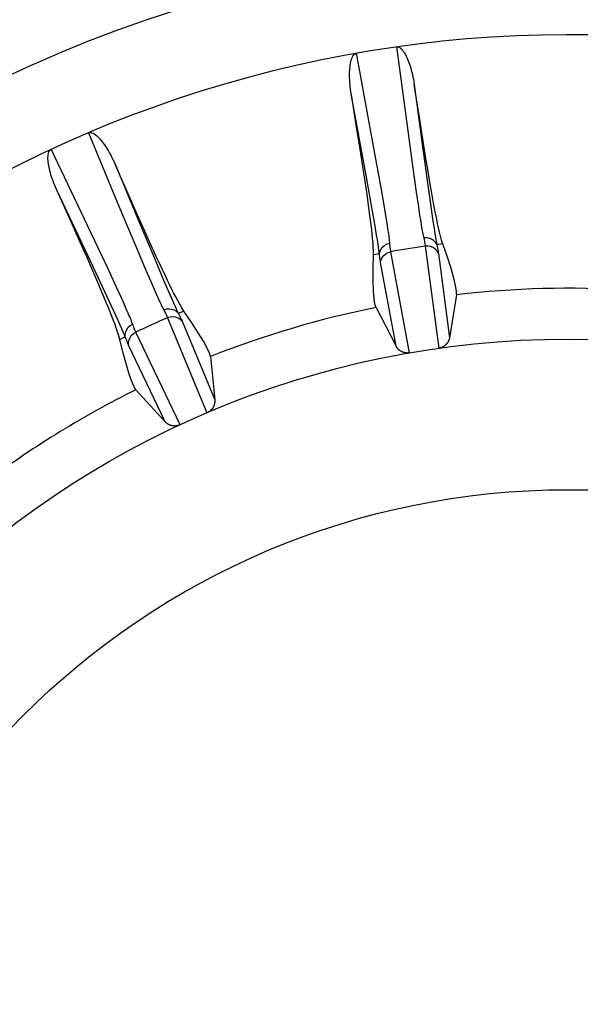
# Model space of a CAD drawing. Units: inches. Extents: x 0 to 34.1, y 0 to 21.7.
# Drawn here: x 14.3 to 14.4, y 10.3 to 10.5 of the extents above; entities that cross this region are included whole.
import ezdxf

# ---------------------------------------------------------------- set-up
doc = ezdxf.new("R2010")
doc.units = ezdxf.units.IN
doc.header["$LTSCALE"] = 1.87
doc.header["$MEASUREMENT"] = 0
doc.layers.get('0').update_dxf_attribs({"linetype": 'CONTINUOUS'})
doc.layers.add('02___PRT_ALL_AXES', color=7, linetype='CONTINUOUS')

msp = doc.modelspace()

# ---------------------------------------------------------------- linework, layer by layer
at = {"color": 7, "linetype": 'CONTINUOUS'}
for p, q in [((14.4049752481, 10.4765620237), (14.4066304343, 10.4641663888)), ((14.4014620514, 10.4604266019), (14.3986890965, 10.475566403)), ((14.4077492983, 10.4706846812), (14.4090046775, 10.4613203064)), ((14.4002357285, 10.4561374105), (14.3978657514, 10.4691271718)), ((14.3987548823, 10.4636325387), (14.3978664528, 10.4691229136)), ((14.4066304343, 10.4641663888), (14.4075309523, 10.4575340777)), ((14.4090928253, 10.4620709053), (14.4086004489, 10.465191917)), ((14.356578364, 10.4630926326), (14.3613836588, 10.4515518772)), ((14.3992510505, 10.4605121258), (14.3987548823, 10.4636325387)), ((14.4090046775, 10.4613203064), (14.4098317537, 10.4552448945)), ((14.409528582, 10.4593590581), (14.4090928253, 10.4620709053)), ((14.357025818, 10.4473070658), (14.3507640929, 10.4605039614)), ((14.3996746282, 10.4577983487), (14.3992510505, 10.4605121258)), ((14.4025868297, 10.4541624317), (14.4014620514, 10.4604266019)), ((14.40991076, 10.4570334123), (14.409528582, 10.4593590581)), ((14.3607764833, 10.4581394149), (14.3644138881, 10.4494166321)), ((14.4000298196, 10.4554684278), (14.3996746282, 10.4577983487)), ((14.4011891016, 10.450798766), (14.4002357285, 10.4561374105)), ((14.4075309523, 10.4575340777), (14.4080587658, 10.4537519429)), ((14.4102473323, 10.4550398168), (14.40991076, 10.4570334123)), ((14.4003257753, 10.4534683986), (14.4000298196, 10.4554684278)), ((14.4098317537, 10.4552448945), (14.4104027997, 10.4511665526)), ((14.4105517701, 10.4532934528), (14.4102473323, 10.4550398168)), ((14.3539163491, 10.4489937593), (14.3516371803, 10.4540671078)), ((14.3570165325, 10.4427100257), (14.3516401397, 10.4540605699)), ((14.3643062185, 10.4501609875), (14.3630228426, 10.4530482159)), ((14.400575894, 10.4517134308), (14.4003257753, 10.4534683986)), ((14.4030682777, 10.4514002659), (14.4025868297, 10.4541624317)), ((14.4080587658, 10.4537519429), (14.4083875826, 10.451479303)), ((14.4108384805, 10.4517113174), (14.4105517701, 10.4532934528)), ((14.3613836588, 10.4515518772), (14.3639697377, 10.4453793611)), ((14.4083875826, 10.451479303), (14.4085881549, 10.4501486993)), ((14.3654290047, 10.447654327), (14.3643062185, 10.4501609875)), ((14.4016045811, 10.4484037383), (14.4011891016, 10.450798766)), ((14.4033408722, 10.4497826286), (14.4030682777, 10.4514002659)), ((14.4085881549, 10.4501486993), (14.4087047349, 10.4494046498)), ((14.4104027997, 10.4511665526), (14.41068391, 10.4492316686)), ((14.3552032335, 10.4461080887), (14.3539163491, 10.4489937593)), ((14.3644138881, 10.4494166321), (14.3667847709, 10.4437633233)), ((14.4018379704, 10.4470155683), (14.4016045811, 10.4484037383)), ((14.4034872188, 10.4488824468), (14.4033408722, 10.4497826286)), ((14.4087047349, 10.4494046498), (14.4088106811, 10.4487537336)), ((14.4088106811, 10.4487537336), (14.4089079169, 10.4481831885)), ((14.41068391, 10.4492316686), (14.4108527914, 10.4481101972)), ((14.3596133386, 10.4418123201), (14.357025818, 10.4473070658)), ((14.3664000814, 10.4455068411), (14.3654290047, 10.447654327)), ((14.4019604214, 10.4462643413), (14.4018379704, 10.4470155683)), ((14.4108527914, 10.4481101972), (14.4109944803, 10.4472047831)), ((14.4109944803, 10.4472047831), (14.4110761319, 10.4467026081)), ((14.3563147556, 10.4435964106), (14.3552032335, 10.4461080887)), ((14.3639697377, 10.4453793611), (14.3654587155, 10.4418620367)), ((14.3672411656, 10.4436682874), (14.3664000814, 10.4455068411)), ((14.4020603411, 10.4456321454), (14.4019604214, 10.4462643413)), ((14.4021416414, 10.4450983583), (14.4020603411, 10.4456321454)), ((14.4094753732, 10.4452735065), (14.4115804632, 10.429270074)), ((14.4110761319, 10.4467026081), (14.4111480089, 10.4462751569)), ((14.4111480089, 10.4462751569), (14.4112152882, 10.4458891679)), ((14.4112152882, 10.4458891679), (14.4112824251, 10.4455182588)), ((14.4122254662, 10.4456424125), (14.4112824251, 10.4455182588)), ((14.3667847709, 10.4437633233), (14.3683921346, 10.4399711609)), ((14.402283667, 10.4440929956), (14.4013484161, 10.4439196571)), ((14.4022069197, 10.4446508859), (14.4021416414, 10.4450983583)), ((14.4070211812, 10.4285479546), (14.4040779081, 10.444418632)), ((14.4115413757, 10.4441552143), (14.4132840296, 10.4309198406)), ((14.3572608724, 10.4414378096), (14.3563147556, 10.4435964106)), ((14.3595489014, 10.4373139289), (14.3570165325, 10.4427100257)), ((14.3679872221, 10.4420602239), (14.3672411656, 10.4436682874)), ((14.4048911874, 10.429590545), (14.4024585944, 10.442716643)), ((14.3580643894, 10.4395825283), (14.3572608724, 10.4414378096)), ((14.3609852271, 10.4388658422), (14.3596133386, 10.4418123201)), ((14.3654587155, 10.4418620367), (14.3663644839, 10.4397519823)), ((14.3686736498, 10.4406062047), (14.3679872221, 10.4420602239)), ((14.3587602047, 10.4379520948), (14.3580643894, 10.4395825283)), ((14.3663644839, 10.4397519823), (14.3669028163, 10.4385180859)), ((14.3683921346, 10.4399711609), (14.3691645274, 10.4381747323)), ((14.3617593699, 10.4371798242), (14.3609852271, 10.4388658422)), ((14.3669028163, 10.4385180859), (14.367208089, 10.4378293069)), ((14.367208089, 10.4378293069), (14.3674789551, 10.4372277981)), ((14.3691645274, 10.4381747323), (14.3696180754, 10.4371347619)), ((14.4143986585, 10.4376655374), (14.4132840296, 10.4309198406)), ((14.3606386466, 10.4349600476), (14.3595489014, 10.4373139289)), ((14.3621821065, 10.4362455365), (14.3617593699, 10.4371798242)), ((14.3674789551, 10.4372277981), (14.3677205472, 10.436701785)), ((14.3696180754, 10.4371347619), (14.3699893886, 10.4362965595)), ((14.3699893886, 10.4362965595), (14.3701982222, 10.4358326064)), ((14.3612505105, 10.4336187428), (14.3606386466, 10.4349600476)), ((14.3701982222, 10.4358326064), (14.3703786473, 10.4354374874)), ((14.3703786473, 10.4354374874), (14.370544028, 10.4350809769)), ((14.370544028, 10.4350809769), (14.3707053486, 10.4347390715)), ((14.3715841229, 10.4351030717), (14.3707053486, 10.4347390715)), ((14.4017465773, 10.4356616446), (14.4048911874, 10.429590545)), ((14.3615720767, 10.4329034629), (14.3612505105, 10.4336187428)), ((14.3618363635, 10.4323071099), (14.3615720767, 10.4329034629)), ((14.369023217, 10.4340349595), (14.3751985709, 10.419121668)), ((14.3713082575, 10.4334894929), (14.3764170987, 10.4211561356)), ((14.3620539573, 10.431807764), (14.3618363635, 10.4323071099)), ((14.362230832, 10.4313941062), (14.3620539573, 10.431807764)), ((14.362382101, 10.4310333229), (14.362230832, 10.4313941062)), ((14.3709815409, 10.4172441253), (14.3640309239, 10.4318122474)), ((14.362382101, 10.4310333229), (14.3615235813, 10.43062383)), ((14.3686542827, 10.4176999073), (14.3629072941, 10.429749143)), ((14.3757478327, 10.4279604656), (14.3764170987, 10.4211561356)), ((14.3640455064, 10.4227502543), (14.3686542827, 10.4176999073))]:
    msp.add_line(p, q, dxfattribs=at)
for points in [[(14.4049752482, 10.4765620224), (14.405164866, 10.4765541286), (14.4053448318, 10.4765059253), (14.4055149379, 10.4764135855), (14.4056754316, 10.4762889336), (14.4058256377, 10.4761426094), (14.4059683288, 10.4759742936), (14.4061063914, 10.4757863626), (14.4062388372, 10.4755813311), (14.4063659285, 10.4753612533), (14.406486853, 10.4751298452), (14.4066002413, 10.4748924195), (14.4067080981, 10.4746461415), (14.4068118035, 10.4743904627), (14.4069118251, 10.4741238766), (14.4070091382, 10.4738448182), (14.4071035688, 10.4735529959), (14.4071953111, 10.4732478474), (14.4072842305, 10.4729286907), (14.4073703617, 10.4725948599), (14.4074533932, 10.4722458344), (14.4075331859, 10.4718810304), (14.4076092687, 10.4715000748), (14.4076810643, 10.4711022708), (14.4077487754, 10.4706881201)], [(14.3978664528, 10.4691229136), (14.3978030857, 10.4695361663), (14.3977485745, 10.4699354657), (14.3977032568, 10.4703204013), (14.397666395, 10.470691462), (14.3976374432, 10.4710488629), (14.3976161079, 10.471393114), (14.39760195, 10.4717246143), (14.3975948197, 10.4720440045), (14.3975943954, 10.4723518677), (14.3976007244, 10.4726488584), (14.3976136153, 10.4729355406), (14.3976334459, 10.473212838), (14.3976602913, 10.4734819772), (14.3976948668, 10.4737426744), (14.3977376378, 10.4739957198), (14.3977894346, 10.4742391327), (14.3978505982, 10.4744715844), (14.3979230536, 10.4746918696), (14.3980080774, 10.474900166), (14.3981079529, 10.4750909548), (14.3982251305, 10.4752619974), (14.3983603202, 10.4754035227), (14.3985151937, 10.4755037237), (14.3986890984, 10.4755663941)], [(14.4086004489, 10.465191917), (14.4080483491, 10.4687436326), (14.4077487754, 10.4706881201)], [(14.3565783661, 10.4630926269), (14.3567635629, 10.4631340848), (14.3569498703, 10.4631341058), (14.3571380785, 10.4630889387), (14.3573253652, 10.4630100712), (14.3575083236, 10.4629076084), (14.3576897147, 10.4627819586), (14.3578717121, 10.4626361643), (14.3580527102, 10.4624723985), (14.358232431, 10.4622927135), (14.3584091281, 10.4621004883), (14.3585801039, 10.4619004996), (14.3587480282, 10.4616905289), (14.3589143755, 10.4614704035), (14.3590799874, 10.4612387892), (14.3592462114, 10.4609944262), (14.3594129545, 10.4607369882), (14.3595805499, 10.4604659819), (14.3597490441, 10.4601807139), (14.3599186428, 10.4598805499), (14.36008918, 10.4595649063), (14.3602606725, 10.4592331833), (14.3604327618, 10.4588848988), (14.3606050709, 10.4585192303), (14.3607776655, 10.4581367149)], [(14.3516371803, 10.4540671078), (14.3514691787, 10.4544494961), (14.3513133243, 10.4548207065), (14.3511700492, 10.4551804297), (14.3510385145, 10.4555289482), (14.3509181371, 10.4558663294), (14.3508085014, 10.4561929897), (14.3507090799, 10.4565092007), (14.3506195614, 10.4568155422), (14.3505394843, 10.4571124934), (14.3504687228, 10.4574006987), (14.3504069456, 10.4576806552), (14.350354275, 10.4579533457), (14.3503104659, 10.4582199637), (14.3502762727, 10.4584804333), (14.3502519338, 10.4587356412), (14.3502387513, 10.4589839093), (14.3502373943, 10.4592240671), (14.3502500013, 10.4594554389), (14.3502777438, 10.4596784929), (14.3503242013, 10.4598885878), (14.3503922302, 10.4600842148), (14.3504851377, 10.4602563236), (14.3506076658, 10.4603941778), (14.350758181, 10.4605011952)], [(14.3630228426, 10.4530482159), (14.361570303, 10.456336017), (14.3607776655, 10.4581367149)], [(14.4013484161, 10.4439196571), (14.4013416325, 10.4445412809), (14.4013168777, 10.4451793322), (14.401272159, 10.4458329819), (14.4012130458, 10.4465037082), (14.401144419, 10.4471932577), (14.4010666449, 10.4479002462), (14.4009817311, 10.4486231707), (14.400889839, 10.4493636667), (14.4007921229, 10.4501201318), (14.400575894, 10.4517134308)], [(14.4122254662, 10.4456424125), (14.4120398254, 10.4462357081), (14.4118662, 10.4468501805), (14.4117067411, 10.447485657), (14.4115556953, 10.4481418225), (14.4114078808, 10.4488188298), (14.4112633769, 10.4495152492), (14.4111207388, 10.4502290309), (14.4109793076, 10.4509616805), (14.4108384805, 10.4517113174)], [(14.4038907459, 10.4459678618), (14.4038687897, 10.4461824622), (14.4038439049, 10.4464037124), (14.4038155136, 10.4466377496), (14.4037829095, 10.4468913871), (14.4037460585, 10.4471641097), (14.4037048031, 10.4474569513), (14.4036587218, 10.4477725608), (14.4036074233, 10.4481134641), (14.4034872188, 10.4488824468)], [(14.4089079169, 10.4481831885), (14.4089536294, 10.4479255958), (14.4089970558, 10.4476879384), (14.4090395953, 10.4474629383), (14.4090818863, 10.4472466964), (14.4091253801, 10.4470339094), (14.4091717956, 10.446818195), (14.409280545, 10.4463381531)], [(14.402283667, 10.4440929956), (14.4023765658, 10.4444915854), (14.4025549411, 10.4448623632), (14.4028106054, 10.4451883096), (14.403131823, 10.4454544633), (14.4035038496, 10.4456486071), (14.4039096085, 10.4457618297)], [(14.4040779081, 10.444418632), (14.4040441742, 10.4446140308), (14.4040126468, 10.4448217337), (14.4039835769, 10.4450410525), (14.4039567715, 10.4452712881), (14.4039320334, 10.4455117623), (14.4038907459, 10.4459678618)], [(14.4112824251, 10.4455182588), (14.4110709021, 10.445868633), (14.4107866804, 10.4461661426), (14.4104428063, 10.4463971315), (14.4100550642, 10.4465509969), (14.4096412521, 10.4466206762), (14.4092203647, 10.4466029709)], [(14.409280545, 10.4463381531), (14.4093333926, 10.4460915055), (14.4093789315, 10.4458623662), (14.4094175714, 10.4456500806), (14.4094497153, 10.4454540072), (14.4094753732, 10.4452735065)], [(14.4115413757, 10.4441552143), (14.4113286892, 10.4445126474), (14.4110434941, 10.4448169923), (14.4106988569, 10.4450543051), (14.4103105671, 10.4452137133), (14.4098964144, 10.4452879136), (14.4094753732, 10.4452735065)], [(14.4112824251, 10.4455182588), (14.4113432281, 10.445247043), (14.4113968081, 10.444993799), (14.4114430103, 10.4447588599), (14.4114822991, 10.4445412267), (14.4115151392, 10.4443399005), (14.4115413757, 10.4441552143)], [(14.4143986585, 10.4376655374), (14.4143925706, 10.4382233999), (14.4142434859, 10.4390925001), (14.4139508864, 10.4402752669), (14.4135163261, 10.4417644133), (14.4129413586, 10.4435526521), (14.4122254662, 10.4456424125)], [(14.4017465773, 10.4356616446), (14.4015799783, 10.4361940847), (14.4014531995, 10.4370667177), (14.4013659831, 10.438282014), (14.4013191031, 10.4398325629), (14.4013133334, 10.4417109539), (14.4013484161, 10.4439196571)], [(14.402283667, 10.4440929956), (14.4022603561, 10.4442671378), (14.4022069197, 10.4446508859)], [(14.4024585944, 10.442716643), (14.4024239229, 10.4429172769), (14.4023914999, 10.4431297868), (14.4023613646, 10.4433545221), (14.4023333996, 10.4435904345), (14.4023074873, 10.4438364759), (14.402283667, 10.4440929956)], [(14.4024585944, 10.442716643), (14.4025504184, 10.4431223061), (14.4027276073, 10.4434998854), (14.4029820431, 10.443832082), (14.4033020688, 10.4441036763), (14.4036730223, 10.4443022252), (14.4040779081, 10.444418632)], [(14.3715841229, 10.4351030717), (14.3712512515, 10.4356281038), (14.3709245051, 10.436176701), (14.3706060063, 10.436749253), (14.3702902792, 10.4373439667), (14.369972279, 10.4379596482), (14.3696524523, 10.4385949373), (14.3693299343, 10.4392474799), (14.3690036986, 10.4399185599), (14.3686736498, 10.4406062047)], [(14.3615235813, 10.43062383), (14.3613561407, 10.4312225169), (14.3611670895, 10.4318324202), (14.3609547176, 10.4324522233), (14.3607240219, 10.4330847956), (14.3604792649, 10.4337330874), (14.3602211588, 10.4343958566), (14.3599520316, 10.4350721707), (14.3596716162, 10.4357636516), (14.3593814421, 10.4364690501), (14.3587602047, 10.4379520948)], [(14.3634443257, 10.4332731053), (14.3633619454, 10.4334888534), (14.3632742995, 10.433711355), (14.3631789373, 10.43394717), (14.3630730512, 10.4342036026), (14.3629566917, 10.4344802173), (14.3628293593, 10.4347781442), (14.3626896259, 10.4351005684), (14.3625360492, 10.4354507377), (14.3621821065, 10.4362455365)], [(14.3677205472, 10.436701785), (14.3678313982, 10.4364647062), (14.3679349954, 10.4362460498), (14.3680345218, 10.4360392666), (14.3681315827, 10.4358408046), (14.3682289408, 10.4356459476), (14.3683298908, 10.4354490207), (14.3685594766, 10.4350129039)], [(14.3707053486, 10.4347390715), (14.3704103495, 10.4350227607), (14.3700588113, 10.435236571), (14.3696668701, 10.435370688), (14.3692525167, 10.4354189555), (14.3688347705, 10.4353791581), (14.368432807, 10.4352531224)], [(14.3685594766, 10.4350129039), (14.3686743605, 10.4347883385), (14.3687776533, 10.4345787933), (14.3688699202, 10.4343837419), (14.3689517164, 10.434202669), (14.369023217, 10.4340349595)], [(14.3707053486, 10.4347390715), (14.3708342755, 10.4344928341), (14.3709515742, 10.4342620867), (14.3710570088, 10.4340471109), (14.3711512866, 10.4338470621), (14.3712351147, 10.4336610956), (14.3713082575, 10.4334894929)], [(14.3757478327, 10.4279604656), (14.3755975668, 10.4284977438), (14.3752286224, 10.4292986441), (14.3746398704, 10.4303653787), (14.3738346979, 10.4316913112), (14.3728164917, 10.4332698048), (14.3715841229, 10.4351030717)], [(14.362382101, 10.4310333229), (14.3623686717, 10.4314423751), (14.3624450047, 10.4318466859), (14.3626075962, 10.4322276967), (14.362848983, 10.4325679186), (14.363158085, 10.4328517348), (14.3635207138, 10.4330661176)], [(14.3640309239, 10.4318122474), (14.3639477665, 10.4319922571), (14.3638635559, 10.4321847228), (14.3637787127, 10.4323890447), (14.3636932312, 10.4326044974), (14.3636070968, 10.432830375), (14.3634443257, 10.4332731053)], [(14.3713082575, 10.4334894929), (14.3710103076, 10.4337796995), (14.3706560601, 10.4339998601), (14.370261745, 10.434139888), (14.369845428, 10.4341933678), (14.3694261827, 10.4341578491), (14.369023217, 10.4340349595)], [(14.3629072941, 10.429749143), (14.3628909959, 10.4301647492), (14.3629644226, 10.4305753227), (14.3631242099, 10.4309620528), (14.3633630372, 10.4313072215), (14.3636699625, 10.4315950148), (14.3640309239, 10.4318122474)], [(14.3640455064, 10.4227502543), (14.3637467784, 10.4232214328), (14.3633984655, 10.4240315189), (14.3629996791, 10.4251828317), (14.3625530848, 10.4266684135), (14.3620613484, 10.4284813065), (14.3615235813, 10.43062383)], [(14.3629072941, 10.429749143), (14.3628218761, 10.4299339668), (14.3627355563, 10.4301308439), (14.3626482821, 10.4303401219), (14.3625602113, 10.4305607579), (14.3624715018, 10.4307917091), (14.362382101, 10.4310333229)], [(14.4132840296, 10.4309198407), (14.4132734696, 10.4308614986), (14.4132616748, 10.4308051524), (14.4132485809, 10.4307508255), (14.4132343816, 10.430698446), (14.413219215, 10.4306479677), (14.4132031819, 10.4305993376), (14.4131864009, 10.4305525059), (14.4131689566, 10.4305074172), (14.4131509499, 10.4304640188), (14.4131324507, 10.4304222532), (14.4131135438, 10.4303820651), (14.4130942847, 10.4303433953), (14.4130747432, 10.4303061862), (14.4130549612, 10.4302703768), (14.4130349942, 10.4302359076), (14.4130148703, 10.4302027157), (14.4129946315, 10.4301707401), (14.4129742922, 10.4301399161), (14.4129538808, 10.4301101809), (14.4129333978, 10.4300814681), (14.412912858, 10.4300537132), (14.4128922477, 10.430026848), (14.4128715676, 10.4300008062), (14.4128507889, 10.4299755177), (14.4128298979, 10.4299509146), (14.412808849, 10.4299269245), (14.4127876143, 10.4299034781), (14.4127661267, 10.4298804985), (14.4127443227, 10.4298578963), (14.4127221644, 10.4298356402), (14.4126995876, 10.4298136612), (14.4126766078, 10.429791983), (14.4126532165, 10.429770602), (14.4126294209, 10.4297495304), (14.4126052246, 10.429728777), (14.4125806295, 10.4297083484), (14.4125556381, 10.4296882522), (14.4125302507, 10.4296684941), (14.4125044687, 10.4296490806), (14.4124782903, 10.4296300166), (14.4124517155, 10.4296113079), (14.4124247403, 10.4295929588), (14.4123973627, 10.4295749742), (14.4123695762, 10.4295573583), (14.4123413765, 10.4295401154), (14.4123127549, 10.4295232503), (14.4122837072, 10.4295067683), (14.4122542151, 10.4294906715), (14.4122242878, 10.4294749721), (14.4121938389, 10.4294596449), (14.4121628198, 10.4294446745), (14.4121311261, 10.4294300441), (14.4120987041, 10.4294157429), (14.4120653531, 10.4294017372), (14.4120309971, 10.4293880126), (14.4119952091, 10.4293744998), (14.411957797, 10.42936115), (14.4119179808, 10.4293478846), (14.4118753351, 10.4293346047), (14.4118286053, 10.4293213168), (14.4117767087, 10.4293078459), (14.4117187044, 10.4292946283), (14.4116531265, 10.4292820891), (14.4115804633, 10.429270074)], [(14.4070211812, 10.4285479546), (14.4069497932, 10.428537143), (14.4068856153, 10.4285289555), (14.4068291325, 10.4285237049), (14.4067788785, 10.4285204907), (14.406734081, 10.4285185624), (14.4066931509, 10.4285177689), (14.4066543274, 10.4285177041), (14.4066173546, 10.4285183698), (14.4065814401, 10.4285196309), (14.4065464336, 10.4285214885), (14.4065119203, 10.4285239002), (14.4064779019, 10.4285268604), (14.4064442066, 10.4285303578), (14.4064109412, 10.428534366), (14.4063781195, 10.4285388692), (14.4063458494, 10.4285438251), (14.4063142961, 10.4285491848), (14.4062833026, 10.4285549527), (14.4062528533, 10.4285610984), (14.4062226883, 10.4285676764), (14.4061925276, 10.4285747297), (14.4061624159, 10.4285822605), (14.4061323095, 10.42859028), (14.4061021927, 10.4285988026), (14.4060720392, 10.4286078407), (14.4060418363, 10.4286174106), (14.4060115646, 10.4286275272), (14.4059812178, 10.4286382074), (14.4059507838, 10.4286494674), (14.4059202618, 10.4286613245), (14.4058896456, 10.4286737959), (14.4058589396, 10.428686899), (14.4058281441, 10.4287006506), (14.405797266, 10.428715069), (14.4057663161, 10.4287301678), (14.4057352835, 10.4287459772), (14.4057041766, 10.4287625123), (14.4056729478, 10.4287798326), (14.4056415581, 10.4287979837), (14.4056099893, 10.4288170217), (14.4055782109, 10.428836999), (14.4055462203, 10.4288579724), (14.4055140017, 10.4288799966), (14.4054815646, 10.428903131), (14.4054489061, 10.4289274327), (14.4054160475, 10.4289529631), (14.4053829981, 10.4289797816), (14.4053497912, 10.4290079517), (14.4053164478, 10.429037535), (14.4052830136, 10.4290685963), (14.405249525, 10.4291011952), (14.4052160307, 10.429135409), (14.4051825837, 10.4291712901), (14.4051492069, 10.4292089726), (14.4051159214, 10.4292485618), (14.4050827856, 10.4292901968), (14.4050498329, 10.4293340052), (14.4050171604, 10.4293801274), (14.4049848315, 10.4294286981), (14.4049529815, 10.4294798628), (14.4049217863, 10.4295338353), (14.4048911874, 10.4295905451)], [(14.3764170986, 10.4211561357), (14.3764219985, 10.4210970485), (14.3764251891, 10.4210395695), (14.3764266022, 10.4209837048), (14.3764264436, 10.4209294351), (14.3764248585, 10.4208767513), (14.3764219581, 10.4208256286), (14.3764178698, 10.4207760494), (14.3764126897, 10.4207279822), (14.376406529, 10.4206814021), (14.3763994699, 10.4206362716), (14.3763916086, 10.4205925595), (14.3763830142, 10.4205502227), (14.376373769, 10.4205092238), (14.3763639292, 10.4204695145), (14.3763535638, 10.420431052), (14.3763427164, 10.4203937827), (14.3763314431, 10.4203576584), (14.3763197747, 10.4203226206), (14.3763077548, 10.4202886157), (14.3762954012, 10.4202555799), (14.3762827448, 10.4202234546), (14.3762697899, 10.4201921704), (14.3762565547, 10.4201616636), (14.376243029, 10.4201318589), (14.3762292177, 10.4201026871), (14.3762150951, 10.4200740666), (14.3762006523, 10.4200459232), (14.3761858445, 10.4200181652), (14.3761706333, 10.4199906899), (14.3761549903, 10.4199634571), (14.3761388714, 10.4199363838), (14.3761222854, 10.4199094966), (14.3761052249, 10.41988279), (14.3760876938, 10.4198562776), (14.3760696934, 10.419829969), (14.3760512236, 10.4198038707), (14.3760322852, 10.4197779911), (14.3760128765, 10.4197523354), (14.3759929976, 10.4197269106), (14.3759726454, 10.4197017208), (14.3759518183, 10.4196767715), (14.3759305113, 10.4196520659), (14.3759087213, 10.4196276082), (14.375886441, 10.4196034009), (14.375863665, 10.419579447), (14.3758403836, 10.4195557487), (14.3758165915, 10.4195323102), (14.3757922705, 10.4195091288), (14.3757674263, 10.4194862186), (14.3757419819, 10.4194635329), (14.3757158944, 10.4194410443), (14.3756890673, 10.4194187095), (14.3756614514, 10.4193965041), (14.3756328618, 10.4193743438), (14.3756032287, 10.4193521949), (14.3755721575, 10.4193298799), (14.3755394754, 10.4193073021), (14.3755044492, 10.4192841835), (14.3754666938, 10.4192603186), (14.3754249954, 10.4192353889), (14.3753783539, 10.4192089452), (14.375325747, 10.4191811654), (14.3752656491, 10.4191520807), (14.3751985717, 10.4191216683)], [(14.3709815409, 10.4172441253), (14.3709153836, 10.4172152055), (14.3708555117, 10.4171906865), (14.3708023124, 10.417170996), (14.3707546027, 10.4171548846), (14.3707118307, 10.4171414276), (14.3706725006, 10.4171300676), (14.3706350168, 10.4171199567), (14.3705991315, 10.4171110306), (14.3705641144, 10.4171029533), (14.3705298199, 10.4170956873), (14.3704958584, 10.4170890841), (14.370462233, 10.4170831388), (14.3704287807, 10.417077796), (14.3703956114, 10.417073058), (14.3703627425, 10.4170689128), (14.3703302893, 10.4170653477), (14.370298424, 10.4170623583), (14.3702669937, 10.4170599079), (14.3702359913, 10.4170579633), (14.3702051517, 10.4170565099), (14.3701741931, 10.4170555168), (14.3701431583, 10.4170549974), (14.3701120022, 10.4170549516), (14.3700807057, 10.417055389), (14.3700492405, 10.4170563148), (14.3700175899, 10.4170577415), (14.3699857312, 10.4170596785), (14.3699536543, 10.4170621405), (14.369921343, 10.4170651398), (14.3698887922, 10.4170686933), (14.3698559913, 10.4170728157), (14.3698229403, 10.417077525), (14.3697896349, 10.4170828376), (14.3697560773, 10.4170887728), (14.3697222741, 10.4170953467), (14.3696882071, 10.4171025856), (14.3696538806, 10.4171105062), (14.369619233, 10.4171191537), (14.3695842151, 10.4171285621), (14.3695487945, 10.4171387808), (14.3695129285, 10.4171498525), (14.3694765996, 10.4171618315), (14.3694397786, 10.4171747665), (14.3694024591, 10.4171887173), (14.3693646236, 10.4172037382), (14.3693262769, 10.4172198943), (14.3692874125, 10.4172372452), (14.3692480462, 10.4172558608), (14.3692081822, 10.4172758062), (14.369167848, 10.4172971556), (14.3691270633, 10.4173199763), (14.3690858551, 10.4173443553), (14.369044261, 10.4173703571), (14.3690022686, 10.4173981171), (14.3689598708, 10.4174277423), (14.3689170881, 10.4174593825), (14.3688739198, 10.4174931693), (14.3688304233, 10.4175292637), (14.368786625, 10.4175678121), (14.3687426178, 10.4176089899), (14.3686985164, 10.4176530495), (14.3686542826, 10.4176999073)]]:
    msp.add_lwpolyline(points, dxfattribs=at)
for radius in [0.2056987191, 0.1446866132, 0.1210417562]:
    msp.add_circle((14.4319319151, 10.2860219171), radius, dxfattribs=at)
for radius, start, end in [(0.2959630073, 239.7338436383, 120.2661563617), (0.2952755906, 239.8666123656, 120.1333876344), (0.2928149606, 240.5, 119.5), (0.2281001705, 240.5, 119.5), (0.2263779528, 234.0586701088, 125.9413298912), (0.1924375058, 69.949652848, 219.9485866212), (0.1608271278, 98.0265264812, 99.9734735188), (0.1526538656, 86.4046638644, 96.5953361356), (0.1526538656, 101.4046638644, 111.5953361356), (0.1608271278, 113.0265264812, 114.9734735188), (0.1526538656, 116.4046638644, 126.5953361356)]:
    msp.add_arc((14.4319319151, 10.2860219171), radius, start, end, dxfattribs=at)
at = {"layer": '02___PRT_ALL_AXES', "color": 7, "linetype": 'CONTINUOUS'}
msp.add_circle((14.4319319151, 10.2860219171), 0.2165354331, dxfattribs=at)

doc.saveas('drawing.dxf')
